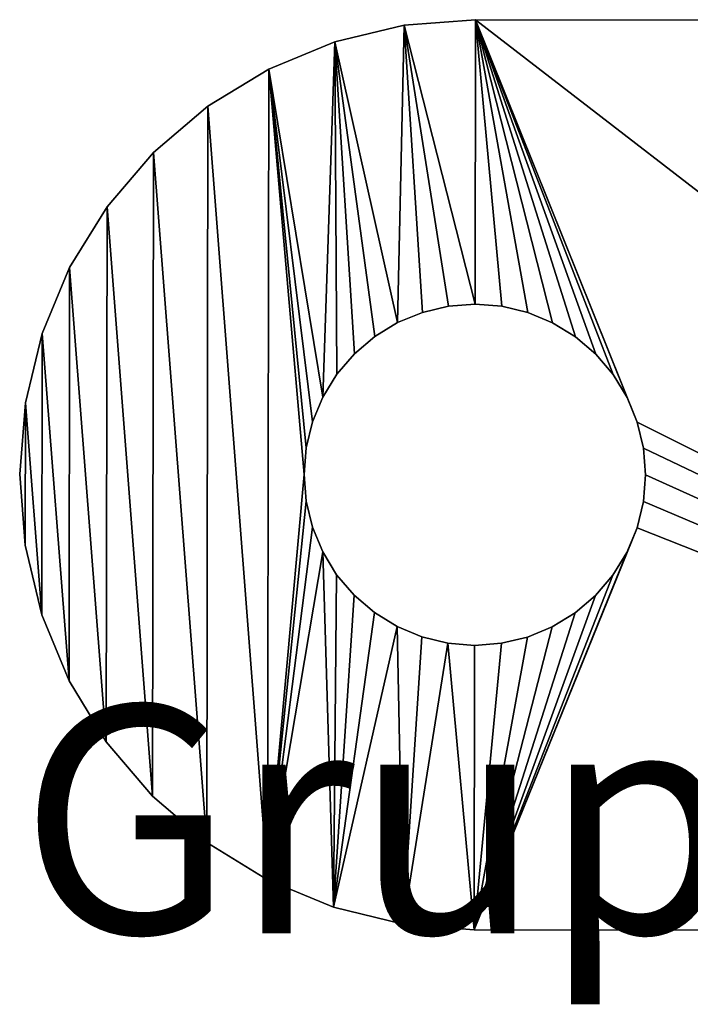
# Model space of a CAD drawing. Units: inches. Extents: x -143 to 522, y -90 to 361.
# Drawn here: x 4 to 7, y 97 to 102 of the extents above; entities that cross this region are included whole.
import ezdxf

# ---------------------------------------------------------------- set-up
doc = ezdxf.new("R2010")
doc.units = ezdxf.units.IN
doc.header["$MEASUREMENT"] = 0
doc.layers.get('0').update_dxf_attribs({"true_color": 0xffffff})

# ---------------------------------------------------------------- blocks, each defined once
blk = doc.blocks.new('Grupa_253')
blk = doc.blocks.new('Grupa_255')
for p, q in [((825.763, -1853.269, -101), (773.764, -1853.194, -101)), ((825.763, -1853.269, -105), (773.764, -1853.194, -105)), ((828.892, -1853.52, -101), (825.763, -1853.269, -101)), ((828.892, -1853.52, -105), (825.763, -1853.269, -105)), ((825.763, -1853.269, -105), (825.763, -1853.269, -101)), ((831.942, -1854.257, -101), (828.892, -1853.52, -101)), ((828.892, -1853.52, -101), (828.892, -1853.52, -105)), ((831.942, -1854.257, -105), (828.892, -1853.52, -105)), ((834.84, -1855.462, -101), (831.942, -1854.257, -101)), ((834.84, -1855.462, -105), (831.942, -1854.257, -105)), ((831.942, -1854.257, -105), (831.942, -1854.257, -101)), ((837.514, -1857.105, -101), (834.84, -1855.462, -101)), ((837.514, -1857.105, -105), (834.84, -1855.462, -105)), ((834.84, -1855.462, -105), (834.84, -1855.462, -101)), ((839.897, -1859.147, -101), (837.514, -1857.105, -101)), ((837.514, -1857.105, -101), (837.514, -1857.105, -105)), ((839.897, -1859.147, -105), (837.514, -1857.105, -105)), ((841.932, -1861.536, -101), (839.897, -1859.147, -101)), ((841.932, -1861.536, -105), (839.897, -1859.147, -105)), ((839.897, -1859.147, -105), (839.897, -1859.147, -101)), ((843.568, -1864.215, -101), (841.932, -1861.536, -101)), ((841.932, -1861.536, -101), (841.932, -1861.536, -105)), ((843.568, -1864.215, -105), (841.932, -1861.536, -105)), ((844.765, -1867.116, -101), (843.568, -1864.215, -101)), ((844.765, -1867.116, -105), (843.568, -1864.215, -105)), ((843.568, -1864.215, -105), (843.568, -1864.215, -101)), ((823.427, -1866.133, -105), (824.572, -1865.859, -105)), ((824.572, -1865.859, -101), (823.427, -1866.133, -101)), ((825.746, -1865.769, -101), (824.572, -1865.859, -101)), ((824.572, -1865.859, -105), (825.746, -1865.769, -105)), ((824.572, -1865.859, -105), (824.572, -1865.859, -101)), ((825.746, -1865.769, -105), (825.746, -1865.769, -101)), ((825.746, -1865.769, -105), (826.919, -1865.863, -105)), ((826.919, -1865.863, -101), (825.746, -1865.769, -101)), ((826.919, -1865.863, -105), (826.919, -1865.863, -101)), ((828.063, -1866.139, -101), (826.919, -1865.863, -101)), ((826.919, -1865.863, -105), (828.063, -1866.139, -105)), ((822.339, -1866.581, -105), (823.427, -1866.133, -105)), ((823.427, -1866.133, -101), (822.339, -1866.581, -101)), ((823.427, -1866.133, -105), (823.427, -1866.133, -101)), ((828.063, -1866.139, -105), (828.063, -1866.139, -101)), ((828.063, -1866.139, -105), (829.149, -1866.591, -105)), ((829.149, -1866.591, -101), (828.063, -1866.139, -101)), ((822.339, -1866.581, -101), (821.335, -1867.195, -101)), ((821.335, -1867.195, -105), (822.339, -1866.581, -105)), ((822.339, -1866.581, -105), (822.339, -1866.581, -101)), ((829.149, -1866.591, -105), (829.149, -1866.591, -101)), ((829.149, -1866.591, -105), (830.152, -1867.208, -105)), ((830.152, -1867.208, -101), (829.149, -1866.591, -101)), ((820.439, -1867.958, -105), (821.335, -1867.195, -105)), ((821.335, -1867.195, -101), (820.439, -1867.958, -101)), ((821.335, -1867.195, -105), (821.335, -1867.195, -101)), ((830.152, -1867.208, -105), (830.152, -1867.208, -101)), ((831.046, -1867.973, -101), (830.152, -1867.208, -101)), ((830.152, -1867.208, -105), (831.046, -1867.973, -105)), ((845.493, -1870.168, -101), (844.765, -1867.116, -101)), ((845.493, -1870.168, -105), (844.765, -1867.116, -105)), ((844.765, -1867.116, -105), (844.765, -1867.116, -101)), ((820.439, -1867.958, -101), (819.673, -1868.852, -101)), ((819.673, -1868.852, -105), (820.439, -1867.958, -105)), ((820.439, -1867.958, -105), (820.439, -1867.958, -101)), ((831.046, -1867.973, -105), (831.046, -1867.973, -101)), ((831.046, -1867.973, -105), (831.809, -1868.869, -105)), ((831.809, -1868.869, -101), (831.046, -1867.973, -101)), ((819.057, -1869.854, -105), (819.673, -1868.852, -105)), ((819.673, -1868.852, -101), (819.057, -1869.854, -101)), ((819.673, -1868.852, -105), (819.673, -1868.852, -101)), ((831.809, -1868.869, -105), (831.809, -1868.869, -101)), ((832.422, -1869.873, -101), (831.809, -1868.869, -101)), ((831.809, -1868.869, -105), (832.422, -1869.873, -105)), ((818.605, -1870.941, -105), (819.057, -1869.854, -105)), ((819.057, -1869.854, -101), (818.605, -1870.941, -101)), ((819.057, -1869.854, -105), (819.057, -1869.854, -101)), ((832.422, -1869.873, -105), (832.422, -1869.873, -101)), ((832.422, -1869.873, -105), (832.871, -1870.961, -105)), ((832.871, -1870.961, -101), (832.422, -1869.873, -101)), ((845.735, -1873.298, -101), (845.493, -1870.168, -101)), ((845.493, -1870.168, -101), (845.493, -1870.168, -105)), ((845.735, -1873.298, -105), (845.493, -1870.168, -105)), ((818.605, -1870.941, -101), (818.329, -1872.085, -101)), ((818.329, -1872.085, -105), (818.605, -1870.941, -105)), ((818.605, -1870.941, -105), (818.605, -1870.941, -101)), ((832.871, -1870.961, -105), (832.871, -1870.961, -101)), ((832.871, -1870.961, -105), (833.144, -1872.106, -105)), ((833.144, -1872.106, -101), (832.871, -1870.961, -101)), ((818.235, -1873.258, -105), (818.329, -1872.085, -105)), ((818.329, -1872.085, -101), (818.235, -1873.258, -101)), ((818.329, -1872.085, -101), (818.329, -1872.085, -105)), ((833.144, -1872.106, -105), (833.144, -1872.106, -101)), ((833.235, -1873.28, -101), (833.144, -1872.106, -101)), ((833.144, -1872.106, -105), (833.235, -1873.28, -105)), ((818.235, -1873.258, -101), (818.235, -1873.258, -105)), ((818.325, -1874.431, -105), (818.235, -1873.258, -105)), ((818.235, -1873.258, -101), (818.325, -1874.431, -101)), ((833.235, -1873.28, -105), (833.141, -1874.453, -105)), ((833.141, -1874.453, -101), (833.235, -1873.28, -101)), ((833.235, -1873.28, -101), (833.235, -1873.28, -105)), ((845.484, -1876.426, -101), (845.735, -1873.298, -101)), ((845.484, -1876.426, -105), (845.735, -1873.298, -105)), ((845.735, -1873.298, -105), (845.735, -1873.298, -101)), ((818.598, -1875.576, -105), (818.325, -1874.431, -105)), ((818.325, -1874.431, -101), (818.598, -1875.576, -101)), ((818.325, -1874.431, -105), (818.325, -1874.431, -101)), ((832.864, -1875.597, -101), (833.141, -1874.453, -101)), ((833.141, -1874.453, -105), (832.864, -1875.597, -105)), ((833.141, -1874.453, -105), (833.141, -1874.453, -101)), ((819.047, -1876.664, -105), (818.598, -1875.576, -105)), ((818.598, -1875.576, -101), (819.047, -1876.664, -101)), ((818.598, -1875.576, -105), (818.598, -1875.576, -101)), ((832.864, -1875.597, -105), (832.412, -1876.683, -105)), ((832.412, -1876.683, -101), (832.864, -1875.597, -101)), ((832.864, -1875.597, -105), (832.864, -1875.597, -101)), ((844.747, -1879.476, -101), (845.484, -1876.426, -101)), ((844.747, -1879.476, -105), (845.484, -1876.426, -105)), ((845.484, -1876.426, -101), (845.484, -1876.426, -105)), ((819.047, -1876.664, -105), (819.047, -1876.664, -101)), ((819.047, -1876.664, -101), (819.661, -1877.668, -101)), ((819.661, -1877.668, -105), (819.047, -1876.664, -105)), ((832.412, -1876.683, -105), (831.796, -1877.686, -105)), ((831.796, -1877.686, -101), (832.412, -1876.683, -101)), ((832.412, -1876.683, -105), (832.412, -1876.683, -101)), ((820.424, -1878.564, -105), (819.661, -1877.668, -105)), ((819.661, -1877.668, -101), (820.424, -1878.564, -101)), ((819.661, -1877.668, -105), (819.661, -1877.668, -101)), ((831.03, -1878.58, -101), (831.796, -1877.686, -101)), ((831.796, -1877.686, -105), (831.03, -1878.58, -105)), ((831.796, -1877.686, -105), (831.796, -1877.686, -101)), ((820.424, -1878.564, -105), (820.424, -1878.564, -101)), ((820.424, -1878.564, -101), (821.318, -1879.33, -101)), ((821.318, -1879.33, -105), (820.424, -1878.564, -105)), ((831.03, -1878.58, -105), (830.134, -1879.343, -105)), ((830.134, -1879.343, -101), (831.03, -1878.58, -101)), ((831.03, -1878.58, -105), (831.03, -1878.58, -101)), ((822.32, -1879.946, -105), (821.318, -1879.33, -105)), ((821.318, -1879.33, -101), (822.32, -1879.946, -101)), ((821.318, -1879.33, -105), (821.318, -1879.33, -101)), ((829.13, -1879.956, -101), (830.134, -1879.343, -101)), ((830.134, -1879.343, -105), (829.13, -1879.956, -105)), ((830.134, -1879.343, -105), (830.134, -1879.343, -101)), ((843.542, -1882.374, -101), (844.747, -1879.476, -101)), ((843.542, -1882.374, -105), (844.747, -1879.476, -105)), ((844.747, -1879.476, -105), (844.747, -1879.476, -101)), ((823.407, -1880.398, -105), (822.32, -1879.946, -105)), ((822.32, -1879.946, -101), (823.407, -1880.398, -101)), ((822.32, -1879.946, -105), (822.32, -1879.946, -101)), ((829.13, -1879.956, -105), (828.042, -1880.405, -105)), ((828.042, -1880.405, -101), (829.13, -1879.956, -101)), ((829.13, -1879.956, -105), (829.13, -1879.956, -101)), ((823.407, -1880.398, -105), (823.407, -1880.398, -101)), ((823.407, -1880.398, -101), (824.551, -1880.675, -101)), ((824.551, -1880.675, -105), (823.407, -1880.398, -105)), ((825.724, -1880.769, -105), (824.551, -1880.675, -105)), ((824.551, -1880.675, -101), (825.724, -1880.769, -101)), ((824.551, -1880.675, -105), (824.551, -1880.675, -101)), ((825.724, -1880.769, -101), (826.897, -1880.678, -101)), ((826.897, -1880.678, -105), (825.724, -1880.769, -105)), ((825.724, -1880.769, -105), (825.724, -1880.769, -101)), ((828.042, -1880.405, -105), (826.897, -1880.678, -105)), ((826.897, -1880.678, -101), (828.042, -1880.405, -101)), ((826.897, -1880.678, -105), (826.897, -1880.678, -101)), ((828.042, -1880.405, -105), (828.042, -1880.405, -101)), ((841.898, -1885.048, -101), (843.542, -1882.374, -101)), ((841.898, -1885.048, -105), (843.542, -1882.374, -105)), ((843.542, -1882.374, -105), (843.542, -1882.374, -101)), ((839.857, -1887.431, -101), (841.898, -1885.048, -101)), ((839.857, -1887.431, -105), (841.898, -1885.048, -105)), ((841.898, -1885.048, -101), (841.898, -1885.048, -105)), ((837.467, -1889.466, -101), (839.857, -1887.431, -101)), ((837.467, -1889.466, -105), (839.857, -1887.431, -105)), ((839.857, -1887.431, -105), (839.857, -1887.431, -101)), ((834.789, -1891.102, -101), (837.467, -1889.466, -101)), ((834.789, -1891.102, -105), (837.467, -1889.466, -105)), ((837.467, -1889.466, -101), (837.467, -1889.466, -105)), ((831.888, -1892.299, -101), (834.789, -1891.102, -101)), ((831.888, -1892.299, -105), (834.789, -1891.102, -105)), ((834.789, -1891.102, -105), (834.789, -1891.102, -101)), ((828.835, -1893.027, -101), (831.888, -1892.299, -101)), ((828.835, -1893.027, -105), (831.888, -1892.299, -105)), ((831.888, -1892.299, -105), (831.888, -1892.299, -101)), ((773.706, -1893.194, -101), (825.706, -1893.269, -101)), ((773.706, -1893.194, -105), (825.706, -1893.269, -105)), ((825.706, -1893.269, -101), (828.835, -1893.027, -101)), ((825.706, -1893.269, -105), (828.835, -1893.027, -105)), ((825.706, -1893.269, -101), (825.706, -1893.269, -105)), ((828.835, -1893.027, -101), (828.835, -1893.027, -105))]:
    blk.add_line(p, q)
at = {"color": 9, "true_color": 0xcacaca}
mesh = blk.add_polyface(dxfattribs=at)
corners = [(825.763, -1853.269, -101), (773.764, -1853.194, -105), (825.763, -1853.269, -105), (772.512, -1853.192, -104.902), (771.291, -1853.191, -104.608), (770.132, -1853.189, -104.128), (769.061, -1853.187, -103.472), (768.107, -1853.186, -102.657), (767.291, -1853.185, -101.702), (773.764, -1853.194, -101), (766.635, -1853.184, -100.632), (773.138, -1853.193, -100.951), (772.527, -1853.192, -100.804), (771.948, -1853.191, -100.564), (766.155, -1853.183, -99.472), (771.412, -1853.191, -100.236), (770.935, -1853.19, -99.828), (770.527, -1853.189, -99.351), (765.862, -1853.183, -98.251), (770.2, -1853.189, -98.816), (769.959, -1853.189, -98.236), (765.764, -1853.183, -97), (769.813, -1853.188, -97.626), (769.764, -1853.188, -97), (769.764, -1853.188, 49.645), (765.764, -1853.183, 49.645), (769.693, -1853.188, 50.703), (765.728, -1853.183, 50.174), (765.624, -1853.182, 50.694), (765.451, -1853.182, 51.195), (769.484, -1853.188, 51.743), (765.214, -1853.182, 51.67), (764.916, -1853.181, 52.108), (769.138, -1853.187, 52.746), (719.206, -1853.116, 110.614), (768.664, -1853.187, 53.694), (768.068, -1853.186, 54.571), (722.358, -1853.12, 113.077)]
mesh.append_faces([[corners[k] for k in face] for face in [(0, 1, 2), (34, 36, 37)]], dxfattribs={"vtx0": -1, "color": 9})
mesh.append_faces([[corners[k] for k in face] for face in [(1, 0, 3), (3, 0, 4), (4, 0, 5), (5, 0, 6), (6, 0, 7), (7, 0, 8), (8, 9, 10), (10, 13, 14), (14, 17, 18), (18, 20, 21), (21, 24, 25), (25, 26, 27), (27, 26, 28), (28, 26, 29), (29, 30, 31), (31, 30, 32), (32, 33, 34)]], dxfattribs={"vtx0": -1, "vtx1": -1, "color": 9})
mesh.append_faces([[corners[k] for k in face] for face in [(8, 0, 9), (10, 9, 11), (10, 11, 12), (10, 12, 13), (14, 13, 15), (14, 15, 16), (14, 16, 17), (18, 17, 19), (18, 19, 20), (21, 20, 22), (21, 22, 23), (21, 23, 24), (25, 24, 26), (29, 26, 30), (32, 30, 33), (34, 33, 35), (34, 35, 36)]], dxfattribs={"vtx0": -1, "vtx2": -1, "color": 9})
mesh = blk.add_polyface(dxfattribs=at)
corners = [(773.764, -1853.194, -101), (818.329, -1872.085, -101), (818.235, -1873.258, -101), (818.605, -1870.941, -101), (825.763, -1853.269, -101), (819.057, -1869.854, -101), (819.673, -1868.852, -101), (820.439, -1867.958, -101), (821.335, -1867.195, -101), (822.339, -1866.581, -101), (823.427, -1866.133, -101), (824.572, -1865.859, -101), (825.746, -1865.769, -101), (826.919, -1865.863, -101), (828.892, -1853.52, -101), (828.063, -1866.139, -101), (829.149, -1866.591, -101), (831.942, -1854.257, -101), (830.152, -1867.208, -101), (831.046, -1867.973, -101), (831.809, -1868.869, -101), (832.422, -1869.873, -101), (834.84, -1855.462, -101), (832.871, -1870.961, -101), (833.144, -1872.106, -101), (833.235, -1873.28, -101), (834.789, -1891.102, -101), (837.467, -1889.466, -101), (837.514, -1857.105, -101), (839.857, -1887.431, -101), (839.897, -1859.147, -101), (841.898, -1885.048, -101), (841.932, -1861.536, -101), (843.542, -1882.374, -101), (843.568, -1864.215, -101), (844.747, -1879.476, -101), (844.765, -1867.116, -101), (845.484, -1876.426, -101), (845.493, -1870.168, -101), (845.735, -1873.298, -101), (825.706, -1893.269, -101), (773.706, -1893.194, -101), (818.598, -1875.576, -101), (818.325, -1874.431, -101), (819.047, -1876.664, -101), (819.661, -1877.668, -101), (820.424, -1878.564, -101), (821.318, -1879.33, -101), (822.32, -1879.946, -101), (823.407, -1880.398, -101), (824.551, -1880.675, -101), (825.724, -1880.769, -101), (828.835, -1893.027, -101), (826.897, -1880.678, -101), (828.042, -1880.405, -101), (829.13, -1879.956, -101), (831.888, -1892.299, -101), (830.134, -1879.343, -101), (831.03, -1878.58, -101), (831.796, -1877.686, -101), (832.412, -1876.683, -101), (832.864, -1875.597, -101), (833.141, -1874.453, -101)]
mesh.append_faces([[corners[k] for k in face] for face in [(37, 38, 39), (0, 40, 41)]], dxfattribs={"vtx0": -1, "color": 9})
mesh.append_faces([[corners[k] for k in face] for face in [(1, 0, 3), (3, 4, 5), (5, 4, 6), (6, 4, 7), (7, 4, 8), (8, 4, 9), (9, 4, 10), (10, 4, 11), (11, 4, 12), (12, 4, 13), (13, 14, 15), (15, 14, 16), (16, 17, 18), (18, 17, 19), (19, 17, 20), (20, 17, 21), (21, 22, 23), (23, 22, 24), (24, 22, 25), (26, 22, 27), (27, 28, 29), (29, 30, 31), (31, 32, 33), (33, 34, 35), (35, 36, 37), (42, 0, 43), (43, 0, 2), (40, 51, 52), (52, 55, 56), (56, 60, 26)]], dxfattribs={"vtx0": -1, "vtx1": -1, "color": 9})
mesh.append_faces([[corners[k] for k in face] for face in [(25, 22, 26), (40, 0, 42)]], dxfattribs={"vtx0": -1, "vtx1": -1, "vtx2": -1, "color": 9})
mesh.append_faces([[corners[k] for k in face] for face in [(0, 1, 2), (3, 0, 4), (13, 4, 14), (16, 14, 17), (21, 17, 22), (27, 22, 28), (29, 28, 30), (31, 30, 32), (33, 32, 34), (35, 34, 36), (37, 36, 38), (40, 42, 44), (40, 44, 45), (40, 45, 46), (40, 46, 47), (40, 47, 48), (40, 48, 49), (40, 49, 50), (40, 50, 51), (52, 51, 53), (52, 53, 54), (52, 54, 55), (56, 55, 57), (56, 57, 58), (56, 58, 59), (56, 59, 60), (26, 60, 61), (26, 61, 62), (26, 62, 25)]], dxfattribs={"vtx0": -1, "vtx2": -1, "color": 9})
mesh = blk.add_polyface(dxfattribs=at)
corners = [(825.706, -1893.269, -105), (773.764, -1853.194, -105), (773.706, -1893.194, -105), (818.598, -1875.576, -105), (818.325, -1874.431, -105), (818.235, -1873.258, -105), (819.047, -1876.664, -105), (819.661, -1877.668, -105), (820.424, -1878.564, -105), (821.318, -1879.33, -105), (822.32, -1879.946, -105), (823.407, -1880.398, -105), (824.551, -1880.675, -105), (825.724, -1880.769, -105), (828.835, -1893.027, -105), (826.897, -1880.678, -105), (828.042, -1880.405, -105), (829.13, -1879.956, -105), (831.888, -1892.299, -105), (830.134, -1879.343, -105), (831.03, -1878.58, -105), (831.796, -1877.686, -105), (832.412, -1876.683, -105), (834.789, -1891.102, -105), (832.864, -1875.597, -105), (833.141, -1874.453, -105), (833.235, -1873.28, -105), (818.605, -1870.941, -105), (825.763, -1853.269, -105), (818.329, -1872.085, -105), (819.057, -1869.854, -105), (819.673, -1868.852, -105), (820.439, -1867.958, -105), (821.335, -1867.195, -105), (822.339, -1866.581, -105), (823.427, -1866.133, -105), (824.572, -1865.859, -105), (825.746, -1865.769, -105), (826.919, -1865.863, -105), (828.892, -1853.52, -105), (828.063, -1866.139, -105), (829.149, -1866.591, -105), (831.942, -1854.257, -105), (830.152, -1867.208, -105), (831.046, -1867.973, -105), (831.809, -1868.869, -105), (832.422, -1869.873, -105), (834.84, -1855.462, -105), (832.871, -1870.961, -105), (833.144, -1872.106, -105), (837.467, -1889.466, -105), (837.514, -1857.105, -105), (839.857, -1887.431, -105), (839.897, -1859.147, -105), (841.898, -1885.048, -105), (841.932, -1861.536, -105), (843.542, -1882.374, -105), (843.568, -1864.215, -105), (844.747, -1879.476, -105), (844.765, -1867.116, -105), (845.484, -1876.426, -105), (845.493, -1870.168, -105), (845.735, -1873.298, -105)]
mesh.append_faces([[corners[k] for k in face] for face in [(0, 1, 2), (61, 60, 62)]], dxfattribs={"vtx0": -1, "color": 9})
mesh.append_faces([[corners[k] for k in face] for face in [(3, 0, 6), (6, 0, 7), (7, 0, 8), (8, 0, 9), (9, 0, 10), (10, 0, 11), (11, 0, 12), (12, 0, 13), (13, 14, 15), (15, 14, 16), (16, 14, 17), (17, 18, 19), (19, 18, 20), (20, 18, 21), (21, 18, 22), (22, 23, 24), (24, 23, 25), (25, 23, 26), (1, 27, 28), (27, 1, 29), (29, 1, 5), (28, 38, 39), (39, 41, 42), (42, 46, 47), (47, 50, 51), (51, 52, 53), (53, 54, 55), (55, 56, 57), (57, 58, 59), (59, 60, 61)]], dxfattribs={"vtx0": -1, "vtx1": -1, "color": 9})
mesh.append_faces([[corners[k] for k in face] for face in [(1, 0, 3), (47, 26, 23)]], dxfattribs={"vtx0": -1, "vtx1": -1, "vtx2": -1, "color": 9})
mesh.append_faces([[corners[k] for k in face] for face in [(1, 3, 4), (1, 4, 5), (13, 0, 14), (17, 14, 18), (22, 18, 23), (28, 27, 30), (28, 30, 31), (28, 31, 32), (28, 32, 33), (28, 33, 34), (28, 34, 35), (28, 35, 36), (28, 36, 37), (28, 37, 38), (39, 38, 40), (39, 40, 41), (42, 41, 43), (42, 43, 44), (42, 44, 45), (42, 45, 46), (47, 46, 48), (47, 48, 49), (47, 49, 26), (47, 23, 50), (51, 50, 52), (53, 52, 54), (55, 54, 56), (57, 56, 58), (59, 58, 60)]], dxfattribs={"vtx0": -1, "vtx2": -1, "color": 9})
mesh = blk.add_polyface(dxfattribs=at)
corners = [(828.892, -1853.52, -101), (825.763, -1853.269, -105), (828.892, -1853.52, -105), (825.763, -1853.269, -101)]
mesh.append_faces([[corners[k] for k in face] for face in [(0, 1, 2), (1, 0, 3)]], dxfattribs={"vtx0": -1, "color": 9})
mesh = blk.add_polyface(dxfattribs=at)
corners = [(831.942, -1854.257, -101), (828.892, -1853.52, -105), (831.942, -1854.257, -105), (828.892, -1853.52, -101)]
mesh.append_faces([[corners[k] for k in face] for face in [(0, 1, 2), (1, 0, 3)]], dxfattribs={"vtx0": -1, "color": 9})
mesh = blk.add_polyface(dxfattribs=at)
corners = [(834.84, -1855.462, -101), (831.942, -1854.257, -105), (834.84, -1855.462, -105), (831.942, -1854.257, -101)]
mesh.append_faces([[corners[k] for k in face] for face in [(0, 1, 2), (1, 0, 3)]], dxfattribs={"vtx0": -1, "color": 9})
mesh = blk.add_polyface(dxfattribs=at)
corners = [(837.514, -1857.105, -101), (834.84, -1855.462, -105), (837.514, -1857.105, -105), (834.84, -1855.462, -101)]
mesh.append_faces([[corners[k] for k in face] for face in [(0, 1, 2), (1, 0, 3)]], dxfattribs={"vtx0": -1, "color": 9})
mesh = blk.add_polyface(dxfattribs=at)
corners = [(839.897, -1859.147, -101), (837.514, -1857.105, -105), (839.897, -1859.147, -105), (837.514, -1857.105, -101)]
mesh.append_faces([[corners[k] for k in face] for face in [(0, 1, 2), (1, 0, 3)]], dxfattribs={"vtx0": -1, "color": 9})
mesh = blk.add_polyface(dxfattribs=at)
corners = [(839.897, -1859.147, -101), (841.932, -1861.536, -105), (841.932, -1861.536, -101), (839.897, -1859.147, -105)]
mesh.append_faces([[corners[k] for k in face] for face in [(0, 1, 2), (1, 0, 3)]], dxfattribs={"vtx0": -1, "color": 9})
mesh = blk.add_polyface(dxfattribs=at)
corners = [(843.568, -1864.215, -101), (841.932, -1861.536, -105), (843.568, -1864.215, -105), (841.932, -1861.536, -101)]
mesh.append_faces([[corners[k] for k in face] for face in [(0, 1, 2), (1, 0, 3)]], dxfattribs={"vtx0": -1, "color": 9})
mesh = blk.add_polyface(dxfattribs=at)
corners = [(843.568, -1864.215, -101), (844.765, -1867.116, -105), (844.765, -1867.116, -101), (843.568, -1864.215, -105)]
mesh.append_faces([[corners[k] for k in face] for face in [(0, 1, 2), (1, 0, 3)]], dxfattribs={"vtx0": -1, "color": 9})
mesh = blk.add_polyface(dxfattribs=at)
corners = [(823.427, -1866.133, -105), (824.572, -1865.859, -101), (824.572, -1865.859, -105), (823.427, -1866.133, -101)]
mesh.append_faces([[corners[k] for k in face] for face in [(0, 1, 2), (1, 0, 3)]], dxfattribs={"vtx0": -1, "color": 9})
mesh = blk.add_polyface(dxfattribs=at)
corners = [(824.572, -1865.859, -105), (825.746, -1865.769, -101), (825.746, -1865.769, -105), (824.572, -1865.859, -101)]
mesh.append_faces([[corners[k] for k in face] for face in [(0, 1, 2), (1, 0, 3)]], dxfattribs={"vtx0": -1, "color": 9})
mesh = blk.add_polyface(dxfattribs=at)
corners = [(825.746, -1865.769, -105), (826.919, -1865.863, -101), (826.919, -1865.863, -105), (825.746, -1865.769, -101)]
mesh.append_faces([[corners[k] for k in face] for face in [(0, 1, 2), (1, 0, 3)]], dxfattribs={"vtx0": -1, "color": 9})
mesh = blk.add_polyface(dxfattribs=at)
corners = [(826.919, -1865.863, -105), (828.063, -1866.139, -101), (828.063, -1866.139, -105), (826.919, -1865.863, -101)]
mesh.append_faces([[corners[k] for k in face] for face in [(0, 1, 2), (1, 0, 3)]], dxfattribs={"vtx0": -1, "color": 9})
mesh = blk.add_polyface(dxfattribs=at)
corners = [(822.339, -1866.581, -101), (823.427, -1866.133, -105), (822.339, -1866.581, -105), (823.427, -1866.133, -101)]
mesh.append_faces([[corners[k] for k in face] for face in [(0, 1, 2), (1, 0, 3)]], dxfattribs={"vtx0": -1, "color": 9})
mesh = blk.add_polyface(dxfattribs=at)
corners = [(828.063, -1866.139, -101), (829.149, -1866.591, -105), (828.063, -1866.139, -105), (829.149, -1866.591, -101)]
mesh.append_faces([[corners[k] for k in face] for face in [(0, 1, 2), (1, 0, 3)]], dxfattribs={"vtx0": -1, "color": 9})
mesh = blk.add_polyface(dxfattribs=at)
corners = [(821.335, -1867.195, -101), (822.339, -1866.581, -105), (821.335, -1867.195, -105), (822.339, -1866.581, -101)]
mesh.append_faces([[corners[k] for k in face] for face in [(0, 1, 2), (1, 0, 3)]], dxfattribs={"vtx0": -1, "color": 9})
mesh = blk.add_polyface(dxfattribs=at)
corners = [(829.149, -1866.591, -101), (830.152, -1867.208, -105), (829.149, -1866.591, -105), (830.152, -1867.208, -101)]
mesh.append_faces([[corners[k] for k in face] for face in [(0, 1, 2), (1, 0, 3)]], dxfattribs={"vtx0": -1, "color": 9})
mesh = blk.add_polyface(dxfattribs=at)
corners = [(820.439, -1867.958, -101), (821.335, -1867.195, -105), (820.439, -1867.958, -105), (821.335, -1867.195, -101)]
mesh.append_faces([[corners[k] for k in face] for face in [(0, 1, 2), (1, 0, 3)]], dxfattribs={"vtx0": -1, "color": 9})
mesh = blk.add_polyface(dxfattribs=at)
corners = [(830.152, -1867.208, -101), (831.046, -1867.973, -105), (830.152, -1867.208, -105), (831.046, -1867.973, -101)]
mesh.append_faces([[corners[k] for k in face] for face in [(0, 1, 2), (1, 0, 3)]], dxfattribs={"vtx0": -1, "color": 9})
mesh = blk.add_polyface(dxfattribs=at)
corners = [(844.765, -1867.116, -101), (845.493, -1870.168, -105), (845.493, -1870.168, -101), (844.765, -1867.116, -105)]
mesh.append_faces([[corners[k] for k in face] for face in [(0, 1, 2), (1, 0, 3)]], dxfattribs={"vtx0": -1, "color": 9})
mesh = blk.add_polyface(dxfattribs=at)
corners = [(820.439, -1867.958, -101), (819.673, -1868.852, -105), (819.673, -1868.852, -101), (820.439, -1867.958, -105)]
mesh.append_faces([[corners[k] for k in face] for face in [(0, 1, 2), (1, 0, 3)]], dxfattribs={"vtx0": -1, "color": 9})
mesh = blk.add_polyface(dxfattribs=at)
corners = [(831.046, -1867.973, -105), (831.809, -1868.869, -101), (831.809, -1868.869, -105), (831.046, -1867.973, -101)]
mesh.append_faces([[corners[k] for k in face] for face in [(0, 1, 2), (1, 0, 3)]], dxfattribs={"vtx0": -1, "color": 9})
mesh = blk.add_polyface(dxfattribs=at)
corners = [(819.673, -1868.852, -101), (819.057, -1869.854, -105), (819.057, -1869.854, -101), (819.673, -1868.852, -105)]
mesh.append_faces([[corners[k] for k in face] for face in [(0, 1, 2), (1, 0, 3)]], dxfattribs={"vtx0": -1, "color": 9})
mesh = blk.add_polyface(dxfattribs=at)
corners = [(831.809, -1868.869, -105), (832.422, -1869.873, -101), (832.422, -1869.873, -105), (831.809, -1868.869, -101)]
mesh.append_faces([[corners[k] for k in face] for face in [(0, 1, 2), (1, 0, 3)]], dxfattribs={"vtx0": -1, "color": 9})
mesh = blk.add_polyface(dxfattribs=at)
corners = [(819.057, -1869.854, -101), (818.605, -1870.941, -105), (818.605, -1870.941, -101), (819.057, -1869.854, -105)]
mesh.append_faces([[corners[k] for k in face] for face in [(0, 1, 2), (1, 0, 3)]], dxfattribs={"vtx0": -1, "color": 9})
mesh = blk.add_polyface(dxfattribs=at)
corners = [(832.422, -1869.873, -105), (832.871, -1870.961, -101), (832.871, -1870.961, -105), (832.422, -1869.873, -101)]
mesh.append_faces([[corners[k] for k in face] for face in [(0, 1, 2), (1, 0, 3)]], dxfattribs={"vtx0": -1, "color": 9})
mesh = blk.add_polyface(dxfattribs=at)
corners = [(845.493, -1870.168, -101), (845.735, -1873.298, -105), (845.735, -1873.298, -101), (845.493, -1870.168, -105)]
mesh.append_faces([[corners[k] for k in face] for face in [(0, 1, 2), (1, 0, 3)]], dxfattribs={"vtx0": -1, "color": 9})
mesh = blk.add_polyface(dxfattribs=at)
corners = [(818.605, -1870.941, -101), (818.329, -1872.085, -105), (818.329, -1872.085, -101), (818.605, -1870.941, -105)]
mesh.append_faces([[corners[k] for k in face] for face in [(0, 1, 2), (1, 0, 3)]], dxfattribs={"vtx0": -1, "color": 9})
mesh = blk.add_polyface(dxfattribs=at)
corners = [(832.871, -1870.961, -105), (833.144, -1872.106, -101), (833.144, -1872.106, -105), (832.871, -1870.961, -101)]
mesh.append_faces([[corners[k] for k in face] for face in [(0, 1, 2), (1, 0, 3)]], dxfattribs={"vtx0": -1, "color": 9})
mesh = blk.add_polyface(dxfattribs=at)
corners = [(818.329, -1872.085, -101), (818.235, -1873.258, -105), (818.235, -1873.258, -101), (818.329, -1872.085, -105)]
mesh.append_faces([[corners[k] for k in face] for face in [(0, 1, 2), (1, 0, 3)]], dxfattribs={"vtx0": -1, "color": 9})
mesh = blk.add_polyface(dxfattribs=at)
corners = [(833.144, -1872.106, -105), (833.235, -1873.28, -101), (833.235, -1873.28, -105), (833.144, -1872.106, -101)]
mesh.append_faces([[corners[k] for k in face] for face in [(0, 1, 2), (1, 0, 3)]], dxfattribs={"vtx0": -1, "color": 9})
mesh = blk.add_polyface(dxfattribs=at)
corners = [(818.235, -1873.258, -101), (818.325, -1874.431, -105), (818.325, -1874.431, -101), (818.235, -1873.258, -105)]
mesh.append_faces([[corners[k] for k in face] for face in [(0, 1, 2), (1, 0, 3)]], dxfattribs={"vtx0": -1, "color": 9})
mesh = blk.add_polyface(dxfattribs=at)
corners = [(833.235, -1873.28, -105), (833.141, -1874.453, -101), (833.141, -1874.453, -105), (833.235, -1873.28, -101)]
mesh.append_faces([[corners[k] for k in face] for face in [(0, 1, 2), (1, 0, 3)]], dxfattribs={"vtx0": -1, "color": 9})
mesh = blk.add_polyface(dxfattribs=at)
corners = [(845.735, -1873.298, -101), (845.484, -1876.426, -105), (845.484, -1876.426, -101), (845.735, -1873.298, -105)]
mesh.append_faces([[corners[k] for k in face] for face in [(0, 1, 2), (1, 0, 3)]], dxfattribs={"vtx0": -1, "color": 9})
mesh = blk.add_polyface(dxfattribs=at)
corners = [(818.325, -1874.431, -101), (818.598, -1875.576, -105), (818.598, -1875.576, -101), (818.325, -1874.431, -105)]
mesh.append_faces([[corners[k] for k in face] for face in [(0, 1, 2), (1, 0, 3)]], dxfattribs={"vtx0": -1, "color": 9})
mesh = blk.add_polyface(dxfattribs=at)
corners = [(833.141, -1874.453, -105), (832.864, -1875.597, -101), (832.864, -1875.597, -105), (833.141, -1874.453, -101)]
mesh.append_faces([[corners[k] for k in face] for face in [(0, 1, 2), (1, 0, 3)]], dxfattribs={"vtx0": -1, "color": 9})
mesh = blk.add_polyface(dxfattribs=at)
corners = [(818.598, -1875.576, -101), (819.047, -1876.664, -105), (819.047, -1876.664, -101), (818.598, -1875.576, -105)]
mesh.append_faces([[corners[k] for k in face] for face in [(0, 1, 2), (1, 0, 3)]], dxfattribs={"vtx0": -1, "color": 9})
mesh = blk.add_polyface(dxfattribs=at)
corners = [(832.864, -1875.597, -105), (832.412, -1876.683, -101), (832.412, -1876.683, -105), (832.864, -1875.597, -101)]
mesh.append_faces([[corners[k] for k in face] for face in [(0, 1, 2), (1, 0, 3)]], dxfattribs={"vtx0": -1, "color": 9})
mesh = blk.add_polyface(dxfattribs=at)
corners = [(845.484, -1876.426, -101), (844.747, -1879.476, -105), (844.747, -1879.476, -101), (845.484, -1876.426, -105)]
mesh.append_faces([[corners[k] for k in face] for face in [(0, 1, 2), (1, 0, 3)]], dxfattribs={"vtx0": -1, "color": 9})
mesh = blk.add_polyface(dxfattribs=at)
corners = [(819.047, -1876.664, -101), (819.661, -1877.668, -105), (819.661, -1877.668, -101), (819.047, -1876.664, -105)]
mesh.append_faces([[corners[k] for k in face] for face in [(0, 1, 2), (1, 0, 3)]], dxfattribs={"vtx0": -1, "color": 9})
mesh = blk.add_polyface(dxfattribs=at)
corners = [(832.412, -1876.683, -105), (831.796, -1877.686, -101), (831.796, -1877.686, -105), (832.412, -1876.683, -101)]
mesh.append_faces([[corners[k] for k in face] for face in [(0, 1, 2), (1, 0, 3)]], dxfattribs={"vtx0": -1, "color": 9})
mesh = blk.add_polyface(dxfattribs=at)
corners = [(819.661, -1877.668, -101), (820.424, -1878.564, -105), (820.424, -1878.564, -101), (819.661, -1877.668, -105)]
mesh.append_faces([[corners[k] for k in face] for face in [(0, 1, 2), (1, 0, 3)]], dxfattribs={"vtx0": -1, "color": 9})
mesh = blk.add_polyface(dxfattribs=at)
corners = [(831.796, -1877.686, -105), (831.03, -1878.58, -101), (831.03, -1878.58, -105), (831.796, -1877.686, -101)]
mesh.append_faces([[corners[k] for k in face] for face in [(0, 1, 2), (1, 0, 3)]], dxfattribs={"vtx0": -1, "color": 9})
mesh = blk.add_polyface(dxfattribs=at)
corners = [(821.318, -1879.33, -101), (820.424, -1878.564, -105), (821.318, -1879.33, -105), (820.424, -1878.564, -101)]
mesh.append_faces([[corners[k] for k in face] for face in [(0, 1, 2), (1, 0, 3)]], dxfattribs={"vtx0": -1, "color": 9})
mesh = blk.add_polyface(dxfattribs=at)
corners = [(831.03, -1878.58, -101), (830.134, -1879.343, -105), (831.03, -1878.58, -105), (830.134, -1879.343, -101)]
mesh.append_faces([[corners[k] for k in face] for face in [(0, 1, 2), (1, 0, 3)]], dxfattribs={"vtx0": -1, "color": 9})
mesh = blk.add_polyface(dxfattribs=at)
corners = [(822.32, -1879.946, -101), (821.318, -1879.33, -105), (822.32, -1879.946, -105), (821.318, -1879.33, -101)]
mesh.append_faces([[corners[k] for k in face] for face in [(0, 1, 2), (1, 0, 3)]], dxfattribs={"vtx0": -1, "color": 9})
mesh = blk.add_polyface(dxfattribs=at)
corners = [(830.134, -1879.343, -101), (829.13, -1879.956, -105), (830.134, -1879.343, -105), (829.13, -1879.956, -101)]
mesh.append_faces([[corners[k] for k in face] for face in [(0, 1, 2), (1, 0, 3)]], dxfattribs={"vtx0": -1, "color": 9})
mesh = blk.add_polyface(dxfattribs=at)
corners = [(844.747, -1879.476, -101), (843.542, -1882.374, -105), (843.542, -1882.374, -101), (844.747, -1879.476, -105)]
mesh.append_faces([[corners[k] for k in face] for face in [(0, 1, 2), (1, 0, 3)]], dxfattribs={"vtx0": -1, "color": 9})
mesh = blk.add_polyface(dxfattribs=at)
corners = [(823.407, -1880.398, -101), (822.32, -1879.946, -105), (823.407, -1880.398, -105), (822.32, -1879.946, -101)]
mesh.append_faces([[corners[k] for k in face] for face in [(0, 1, 2), (1, 0, 3)]], dxfattribs={"vtx0": -1, "color": 9})
mesh = blk.add_polyface(dxfattribs=at)
corners = [(829.13, -1879.956, -101), (828.042, -1880.405, -105), (829.13, -1879.956, -105), (828.042, -1880.405, -101)]
mesh.append_faces([[corners[k] for k in face] for face in [(0, 1, 2), (1, 0, 3)]], dxfattribs={"vtx0": -1, "color": 9})
mesh = blk.add_polyface(dxfattribs=at)
corners = [(824.551, -1880.675, -101), (823.407, -1880.398, -105), (824.551, -1880.675, -105), (823.407, -1880.398, -101)]
mesh.append_faces([[corners[k] for k in face] for face in [(0, 1, 2), (1, 0, 3)]], dxfattribs={"vtx0": -1, "color": 9})
mesh = blk.add_polyface(dxfattribs=at)
corners = [(825.724, -1880.769, -101), (824.551, -1880.675, -105), (825.724, -1880.769, -105), (824.551, -1880.675, -101)]
mesh.append_faces([[corners[k] for k in face] for face in [(0, 1, 2), (1, 0, 3)]], dxfattribs={"vtx0": -1, "color": 9})
mesh = blk.add_polyface(dxfattribs=at)
corners = [(826.897, -1880.678, -101), (825.724, -1880.769, -105), (826.897, -1880.678, -105), (825.724, -1880.769, -101)]
mesh.append_faces([[corners[k] for k in face] for face in [(0, 1, 2), (1, 0, 3)]], dxfattribs={"vtx0": -1, "color": 9})
mesh = blk.add_polyface(dxfattribs=at)
corners = [(828.042, -1880.405, -101), (826.897, -1880.678, -105), (828.042, -1880.405, -105), (826.897, -1880.678, -101)]
mesh.append_faces([[corners[k] for k in face] for face in [(0, 1, 2), (1, 0, 3)]], dxfattribs={"vtx0": -1, "color": 9})
mesh = blk.add_polyface(dxfattribs=at)
corners = [(843.542, -1882.374, -101), (841.898, -1885.048, -105), (841.898, -1885.048, -101), (843.542, -1882.374, -105)]
mesh.append_faces([[corners[k] for k in face] for face in [(0, 1, 2), (1, 0, 3)]], dxfattribs={"vtx0": -1, "color": 9})
mesh = blk.add_polyface(dxfattribs=at)
corners = [(841.898, -1885.048, -101), (839.857, -1887.431, -105), (839.857, -1887.431, -101), (841.898, -1885.048, -105)]
mesh.append_faces([[corners[k] for k in face] for face in [(0, 1, 2), (1, 0, 3)]], dxfattribs={"vtx0": -1, "color": 9})
mesh = blk.add_polyface(dxfattribs=at)
corners = [(837.467, -1889.466, -105), (839.857, -1887.431, -101), (839.857, -1887.431, -105), (837.467, -1889.466, -101)]
mesh.append_faces([[corners[k] for k in face] for face in [(0, 1, 2), (1, 0, 3)]], dxfattribs={"vtx0": -1, "color": 9})
mesh = blk.add_polyface(dxfattribs=at)
corners = [(834.789, -1891.102, -105), (837.467, -1889.466, -101), (837.467, -1889.466, -105), (834.789, -1891.102, -101)]
mesh.append_faces([[corners[k] for k in face] for face in [(0, 1, 2), (1, 0, 3)]], dxfattribs={"vtx0": -1, "color": 9})
mesh = blk.add_polyface(dxfattribs=at)
corners = [(831.888, -1892.299, -105), (834.789, -1891.102, -101), (834.789, -1891.102, -105), (831.888, -1892.299, -101)]
mesh.append_faces([[corners[k] for k in face] for face in [(0, 1, 2), (1, 0, 3)]], dxfattribs={"vtx0": -1, "color": 9})
mesh = blk.add_polyface(dxfattribs=at)
corners = [(828.835, -1893.027, -105), (831.888, -1892.299, -101), (831.888, -1892.299, -105), (828.835, -1893.027, -101)]
mesh.append_faces([[corners[k] for k in face] for face in [(0, 1, 2), (1, 0, 3)]], dxfattribs={"vtx0": -1, "color": 9})
mesh = blk.add_polyface(dxfattribs=at)
corners = [(773.706, -1893.194, -105), (825.706, -1893.269, -101), (825.706, -1893.269, -105), (772.455, -1893.192, -104.902), (771.234, -1893.19, -104.608), (770.074, -1893.189, -104.128), (769.004, -1893.187, -103.472), (768.049, -1893.186, -102.657), (767.234, -1893.185, -101.702), (773.706, -1893.194, -101), (766.578, -1893.184, -100.632), (773.08, -1893.193, -100.951), (772.47, -1893.192, -100.804), (771.89, -1893.191, -100.564), (766.098, -1893.183, -99.472), (771.355, -1893.191, -100.236), (770.878, -1893.19, -99.828), (770.47, -1893.189, -99.351), (765.805, -1893.183, -98.251), (770.142, -1893.189, -98.816), (769.902, -1893.189, -98.236), (765.706, -1893.183, -97), (769.755, -1893.188, -97.626), (769.706, -1893.188, -97), (769.706, -1893.188, 49.645), (765.706, -1893.183, 49.645), (769.636, -1893.188, 50.703), (765.671, -1893.183, 50.174), (765.566, -1893.182, 50.694), (765.394, -1893.182, 51.195), (769.426, -1893.188, 51.743), (765.156, -1893.182, 51.67), (764.858, -1893.181, 52.108), (769.081, -1893.187, 52.746), (719.148, -1893.116, 110.614), (768.606, -1893.187, 53.694), (768.01, -1893.186, 54.571), (722.3, -1893.12, 113.077)]
mesh.append_faces([[corners[k] for k in face] for face in [(0, 1, 2), (36, 34, 37)]], dxfattribs={"vtx0": -1, "color": 9})
mesh.append_faces([[corners[k] for k in face] for face in [(1, 8, 9), (9, 10, 11), (11, 10, 12), (12, 10, 13), (13, 14, 15), (15, 14, 16), (16, 14, 17), (17, 18, 19), (19, 18, 20), (20, 21, 22), (22, 21, 23), (23, 21, 24), (24, 25, 26), (26, 29, 30), (30, 32, 33), (33, 34, 35), (35, 34, 36)]], dxfattribs={"vtx0": -1, "vtx1": -1, "color": 9})
mesh.append_faces([[corners[k] for k in face] for face in [(1, 0, 3), (1, 3, 4), (1, 4, 5), (1, 5, 6), (1, 6, 7), (1, 7, 8), (9, 8, 10), (13, 10, 14), (17, 14, 18), (20, 18, 21), (24, 21, 25), (26, 25, 27), (26, 27, 28), (26, 28, 29), (30, 29, 31), (30, 31, 32), (33, 32, 34)]], dxfattribs={"vtx0": -1, "vtx2": -1, "color": 9})
mesh = blk.add_polyface(dxfattribs=at)
corners = [(825.706, -1893.269, -105), (828.835, -1893.027, -101), (828.835, -1893.027, -105), (825.706, -1893.269, -101)]
mesh.append_faces([[corners[k] for k in face] for face in [(0, 1, 2), (1, 0, 3)]], dxfattribs={"vtx0": -1, "color": 9})
blk = doc.blocks.new('Grupa_147')
at = {"color": 9, "true_color": 0xcacaca}
ref = blk.add_blockref('Grupa_253', (84.5735, -192.9316, 14.1918), dxfattribs=dict(at, xscale=0.09999999999999999, yscale=0.09999999999999999, zscale=0.1351599999999999, rotation=180))
ref.add_attrib('Skp_GroupInstanceName', 'Grupa#253', (0, 0), dxfattribs={"height": 1})
ref = blk.add_blockref('Grupa_255', (84.5735, -185.3116, 14.1918), dxfattribs=dict(at, xscale=0.09999999999999999, yscale=0.09999999999999999, zscale=0.1351599999999999, rotation=180))
ref.add_attrib('Skp_GroupInstanceName', 'Grupa#255', (0, 0), dxfattribs={"height": 1})

msp = doc.modelspace()

# ---------------------------------------------------------------- block references
msp.add_blockref('Grupa_147', (4.2746, 97.6791))

doc.saveas('drawing.dxf')
